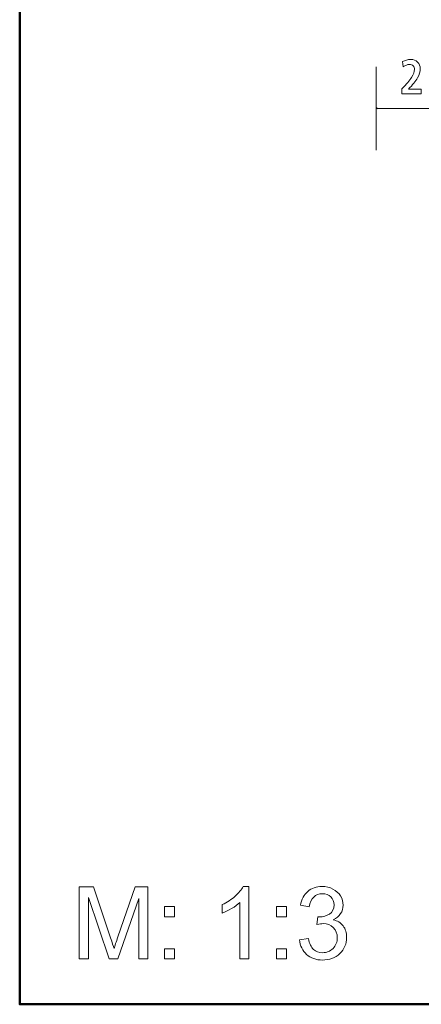
# Model space of a CAD drawing. Units: centimetres. Extents: x -8.8 to 8.8, y -14 to 13.9.
# Drawn here: x -8.7 to -5.4, y -9.4 to -1.1 of the extents above; entities that cross this region are included whole.
import ezdxf

# ---------------------------------------------------------------- set-up
doc = ezdxf.new("R2010")
doc.units = ezdxf.units.CM
doc.header["$MEASUREMENT"] = 0
doc.layers.add('Ebene 1', color=7, linetype='Continuous')

msp = doc.modelspace()

# ---------------------------------------------------------------- linework, layer by layer
at = {"layer": 'Ebene 1', "color": 242, "lineweight": 50}
msp.add_open_spline([(-7.74525, 13.94876), (-7.74525, 13.94876), (8.75475, 13.94876), (8.75475, 13.94876), (8.75475, 13.94876), (8.75475, 13.94876), (8.75475, -9.35128), (8.75475, -9.35128), (8.75475, -9.35128), (8.75475, -9.35128), (-8.74525, -9.35128), (-8.74525, -9.35128), (-8.74525, -9.35128), (-8.74525, -9.35128), (-8.74525, 11.94876), (-8.74525, 11.94876), (-8.74525, 11.94876), (-8.74525, 11.94876), (-7.74525, 13.94876), (-7.74525, 13.94876)], degree=3, knots=[0, 0, 0, 0, 0.1666667, 0.1666667, 0.1666667, 0.1666667, 0.3333333, 0.3333333, 0.3333333, 0.3333333, 0.5, 0.5, 0.5, 0.5, 0.6666667, 0.6666667, 0.6666667, 0.6666667, 1, 1, 1, 1], dxfattribs=at)
at = {"layer": 'Ebene 1', "color": 250, "lineweight": 13}
msp.add_open_spline([(-5.47202, -1.65179), (-5.47202, -1.65179), (-5.36639, -1.65179), (-5.36639, -1.65179), (-5.36639, -1.65179), (-5.36639, -1.65179), (-5.36639, -1.69212), (-5.36639, -1.69212), (-5.36639, -1.69212), (-5.36639, -1.69212), (-5.52689, -1.69212), (-5.52689, -1.69212), (-5.52689, -1.69212), (-5.52689, -1.69212), (-5.52689, -1.6498), (-5.52689, -1.6498), (-5.52689, -1.6498), (-5.48896, -1.60981), (-5.46194, -1.5773), (-5.44575, -1.55206), (-5.44575, -1.55206), (-5.42963, -1.52689), (-5.42154, -1.50515), (-5.42154, -1.48677), (-5.42154, -1.48677), (-5.42154, -1.4738), (-5.42524, -1.46338), (-5.43272, -1.45562), (-5.43272, -1.45562), (-5.44013, -1.44788), (-5.45014, -1.44397), (-5.46255, -1.44397), (-5.46255, -1.44397), (-5.47147, -1.44397), (-5.48046, -1.44561), (-5.48958, -1.44897), (-5.48958, -1.44897), (-5.4987, -1.45233), (-5.50789, -1.4572), (-5.51708, -1.46365), (-5.51708, -1.46365), (-5.51708, -1.46365), (-5.52154, -1.41968), (-5.52154, -1.41968), (-5.52154, -1.41968), (-5.51173, -1.41406), (-5.50096, -1.40967), (-5.48917, -1.40659), (-5.48917, -1.40659), (-5.47737, -1.4035), (-5.46564, -1.40199), (-5.45398, -1.40199), (-5.45398, -1.40199), (-5.42942, -1.40199), (-5.40967, -1.40912), (-5.39465, -1.42346), (-5.39465, -1.42346), (-5.37963, -1.43779), (-5.37215, -1.45659), (-5.37215, -1.47977), (-5.37215, -1.47977), (-5.37215, -1.50309), (-5.38011, -1.52853), (-5.39609, -1.55611), (-5.39609, -1.55611), (-5.412, -1.58375), (-5.43731, -1.61564), (-5.47202, -1.65179)], degree=3, knots=[0, 0, 0, 0, 0.0555556, 0.0555556, 0.0555556, 0.0555556, 0.1111111, 0.1111111, 0.1111111, 0.1111111, 0.1666667, 0.1666667, 0.1666667, 0.1666667, 0.2222222, 0.2222222, 0.2222222, 0.2222222, 0.2777778, 0.2777778, 0.2777778, 0.2777778, 0.3333333, 0.3333333, 0.3333333, 0.3333333, 0.3888889, 0.3888889, 0.3888889, 0.3888889, 0.4444444, 0.4444444, 0.4444444, 0.4444444, 0.5, 0.5, 0.5, 0.5, 0.5555556, 0.5555556, 0.5555556, 0.5555556, 0.6111111, 0.6111111, 0.6111111, 0.6111111, 0.6666667, 0.6666667, 0.6666667, 0.6666667, 0.7222222, 0.7222222, 0.7222222, 0.7222222, 0.7777778, 0.7777778, 0.7777778, 0.7777778, 0.8333333, 0.8333333, 0.8333333, 0.8333333, 0.8888889, 0.8888889, 0.8888889, 0.8888889, 1, 1, 1, 1], dxfattribs=at)
at = {"layer": 'Ebene 1', "color": 250, "lineweight": 9}
for points in [[(-5.74525, -1.46326), (-5.74525, -1.46326), (-5.74525, -2.16414), (-5.74525, -2.16414)], [(-5.74525, -1.81369), (-5.74525, -1.81369), (-4.91191, -1.81369), (-4.91191, -1.81369)]]:
    msp.add_open_spline(points, degree=3, dxfattribs=at)
for points, knots in [([(-5.74524, -1.81369), (-5.74524, -1.81369), (-5.73687, -1.80951), (-5.73687, -1.80951), (-5.73687, -1.80951), (-5.73687, -1.80951), (-5.73687, -1.81788), (-5.73687, -1.81788), (-5.73687, -1.81788), (-5.73687, -1.81788), (-5.74524, -1.81369), (-5.74524, -1.81369)], [0, 0, 0, 0, 0.25, 0.25, 0.25, 0.25, 0.5, 0.5, 0.5, 0.5, 1, 1, 1, 1]), ([(-8.2433, -8.96881), (-8.2433, -8.96881), (-8.2433, -8.36259), (-8.2433, -8.36259), (-8.2433, -8.36259), (-8.2433, -8.36259), (-8.12307, -8.36259), (-8.12307, -8.36259), (-8.12307, -8.36259), (-8.12307, -8.36259), (-7.9797, -8.79171), (-7.9797, -8.79171), (-7.9797, -8.79171), (-7.96644, -8.83164), (-7.95684, -8.86157), (-7.95078, -8.88146), (-7.95078, -8.88146), (-7.94386, -8.85945), (-7.933, -8.82699), (-7.91832, -8.78424), (-7.91832, -8.78424), (-7.91832, -8.78424), (-7.77241, -8.36259), (-7.77241, -8.36259), (-7.77241, -8.36259), (-7.77241, -8.36259), (-7.66502, -8.36259), (-7.66502, -8.36259), (-7.66502, -8.36259), (-7.66502, -8.36259), (-7.66502, -8.96881), (-7.66502, -8.96881), (-7.66502, -8.96881), (-7.66502, -8.96881), (-7.74207, -8.96881), (-7.74207, -8.96881), (-7.74207, -8.96881), (-7.74207, -8.96881), (-7.74207, -8.46165), (-7.74207, -8.46165), (-7.74207, -8.46165), (-7.74207, -8.46165), (-7.91903, -8.96881), (-7.91903, -8.96881), (-7.91903, -8.96881), (-7.91903, -8.96881), (-7.99127, -8.96881), (-7.99127, -8.96881), (-7.99127, -8.96881), (-7.99127, -8.96881), (-8.16625, -8.45234), (-8.16625, -8.45234), (-8.16625, -8.45234), (-8.16625, -8.45234), (-8.16625, -8.96881), (-8.16625, -8.96881), (-8.16625, -8.96881), (-8.16625, -8.96881), (-8.2433, -8.96881), (-8.2433, -8.96881)], [0, 0, 0, 0, 0.0625, 0.0625, 0.0625, 0.0625, 0.125, 0.125, 0.125, 0.125, 0.1875, 0.1875, 0.1875, 0.1875, 0.25, 0.25, 0.25, 0.25, 0.3125, 0.3125, 0.3125, 0.3125, 0.375, 0.375, 0.375, 0.375, 0.4375, 0.4375, 0.4375, 0.4375, 0.5, 0.5, 0.5, 0.5, 0.5625, 0.5625, 0.5625, 0.5625, 0.625, 0.625, 0.625, 0.625, 0.6875, 0.6875, 0.6875, 0.6875, 0.75, 0.75, 0.75, 0.75, 0.8125, 0.8125, 0.8125, 0.8125, 0.875, 0.875, 0.875, 0.875, 1, 1, 1, 1]), ([(-6.8161, -8.96881), (-6.8161, -8.96881), (-6.89061, -8.96881), (-6.89061, -8.96881), (-6.89061, -8.96881), (-6.89061, -8.96881), (-6.89061, -8.49439), (-6.89061, -8.49439), (-6.89061, -8.49439), (-6.90853, -8.51161), (-6.93209, -8.52867), (-6.96116, -8.54575), (-6.96116, -8.54575), (-6.99023, -8.56283), (-7.01648, -8.57567), (-7.03962, -8.58413), (-7.03962, -8.58413), (-7.03962, -8.58413), (-7.03962, -8.51217), (-7.03962, -8.51217), (-7.03962, -8.51217), (-6.99799, -8.4927), (-6.96158, -8.46898), (-6.9304, -8.44105), (-6.9304, -8.44105), (-6.89921, -8.41324), (-6.87706, -8.3863), (-6.86408, -8.36005), (-6.86408, -8.36005), (-6.86408, -8.36005), (-6.8161, -8.36005), (-6.8161, -8.36005), (-6.8161, -8.36005), (-6.8161, -8.36005), (-6.8161, -8.96881), (-6.8161, -8.96881)], [0, 0, 0, 0, 0.1, 0.1, 0.1, 0.1, 0.2, 0.2, 0.2, 0.2, 0.3, 0.3, 0.3, 0.3, 0.4, 0.4, 0.4, 0.4, 0.5, 0.5, 0.5, 0.5, 0.6, 0.6, 0.6, 0.6, 0.7, 0.7, 0.7, 0.7, 0.8, 0.8, 0.8, 0.8, 1, 1, 1, 1]), ([(-6.38938, -8.80794), (-6.38938, -8.80794), (-6.31487, -8.79778), (-6.31487, -8.79778), (-6.31487, -8.79778), (-6.30627, -8.84012), (-6.29187, -8.87059), (-6.27141, -8.88922), (-6.27141, -8.88922), (-6.25095, -8.90784), (-6.22583, -8.91716), (-6.19606, -8.91716), (-6.19606, -8.91716), (-6.16078, -8.91716), (-6.131, -8.90503), (-6.10702, -8.88076), (-6.10702, -8.88076), (-6.08303, -8.85649), (-6.07103, -8.82643), (-6.07103, -8.79059), (-6.07103, -8.79059), (-6.07103, -8.75643), (-6.08218, -8.72821), (-6.10462, -8.70592), (-6.10462, -8.70592), (-6.12691, -8.68376), (-6.15528, -8.67262), (-6.18985, -8.67262), (-6.18985, -8.67262), (-6.20396, -8.67262), (-6.22146, -8.67544), (-6.24248, -8.68093), (-6.24248, -8.68093), (-6.24248, -8.68093), (-6.23416, -8.61575), (-6.23416, -8.61575), (-6.23416, -8.61575), (-6.22922, -8.61631), (-6.22513, -8.6166), (-6.22216, -8.6166), (-6.22216, -8.6166), (-6.19027, -8.6166), (-6.16177, -8.60827), (-6.13623, -8.59176), (-6.13623, -8.59176), (-6.11083, -8.57525), (-6.09813, -8.54985), (-6.09813, -8.51556), (-6.09813, -8.51556), (-6.09813, -8.48832), (-6.10744, -8.46575), (-6.12592, -8.44782), (-6.12592, -8.44782), (-6.14441, -8.4299), (-6.16826, -8.42101), (-6.19747, -8.42101), (-6.19747, -8.42101), (-6.22654, -8.42101), (-6.25067, -8.43018), (-6.27, -8.44853), (-6.27, -8.44853), (-6.28933, -8.46687), (-6.30175, -8.49439), (-6.30725, -8.53108), (-6.30725, -8.53108), (-6.30725, -8.53108), (-6.38176, -8.51753), (-6.38176, -8.51753), (-6.38176, -8.51753), (-6.37259, -8.46758), (-6.35199, -8.42877), (-6.31967, -8.40126), (-6.31967, -8.40126), (-6.2875, -8.37373), (-6.24728, -8.36005), (-6.1993, -8.36005), (-6.1993, -8.36005), (-6.16628, -8.36005), (-6.1358, -8.36711), (-6.108, -8.38136), (-6.108, -8.38136), (-6.08006, -8.39547), (-6.05876, -8.41481), (-6.04408, -8.43922), (-6.04408, -8.43922), (-6.02926, -8.46377), (-6.02193, -8.48974), (-6.02193, -8.51725), (-6.02193, -8.51725), (-6.02193, -8.54335), (-6.02898, -8.56707), (-6.04295, -8.58851), (-6.04295, -8.58851), (-6.05706, -8.60996), (-6.07795, -8.62704), (-6.10546, -8.63973), (-6.10546, -8.63973), (-6.06962, -8.64792), (-6.04182, -8.66514), (-6.02193, -8.69124), (-6.02193, -8.69124), (-6.00217, -8.7172), (-5.99229, -8.74995), (-5.99229, -8.78903), (-5.99229, -8.78903), (-5.99229, -8.84195), (-6.01162, -8.88696), (-6.05015, -8.9238), (-6.05015, -8.9238), (-6.08881, -8.96063), (-6.13764, -8.97897), (-6.19662, -8.97897), (-6.19662, -8.97897), (-6.24982, -8.97897), (-6.29399, -8.96302), (-6.32913, -8.93126), (-6.32913, -8.93126), (-6.3644, -8.89952), (-6.38444, -8.85846), (-6.38938, -8.80794)], [0, 0, 0, 0, 0.0322581, 0.0322581, 0.0322581, 0.0322581, 0.0645161, 0.0645161, 0.0645161, 0.0645161, 0.0967742, 0.0967742, 0.0967742, 0.0967742, 0.1290323, 0.1290323, 0.1290323, 0.1290323, 0.1612903, 0.1612903, 0.1612903, 0.1612903, 0.1935484, 0.1935484, 0.1935484, 0.1935484, 0.2258065, 0.2258065, 0.2258065, 0.2258065, 0.2580645, 0.2580645, 0.2580645, 0.2580645, 0.2903226, 0.2903226, 0.2903226, 0.2903226, 0.3225806, 0.3225806, 0.3225806, 0.3225806, 0.3548387, 0.3548387, 0.3548387, 0.3548387, 0.3870968, 0.3870968, 0.3870968, 0.3870968, 0.4193548, 0.4193548, 0.4193548, 0.4193548, 0.4516129, 0.4516129, 0.4516129, 0.4516129, 0.483871, 0.483871, 0.483871, 0.483871, 0.516129, 0.516129, 0.516129, 0.516129, 0.5483871, 0.5483871, 0.5483871, 0.5483871, 0.5806452, 0.5806452, 0.5806452, 0.5806452, 0.6129032, 0.6129032, 0.6129032, 0.6129032, 0.6451613, 0.6451613, 0.6451613, 0.6451613, 0.6774194, 0.6774194, 0.6774194, 0.6774194, 0.7096774, 0.7096774, 0.7096774, 0.7096774, 0.7419355, 0.7419355, 0.7419355, 0.7419355, 0.7741935, 0.7741935, 0.7741935, 0.7741935, 0.8064516, 0.8064516, 0.8064516, 0.8064516, 0.8387097, 0.8387097, 0.8387097, 0.8387097, 0.8709677, 0.8709677, 0.8709677, 0.8709677, 0.9032258, 0.9032258, 0.9032258, 0.9032258, 0.9354839, 0.9354839, 0.9354839, 0.9354839, 1, 1, 1, 1]), ([(-7.52532, -8.61406), (-7.52532, -8.61406), (-7.52532, -8.52939), (-7.52532, -8.52939), (-7.52532, -8.52939), (-7.52532, -8.52939), (-7.44065, -8.52939), (-7.44065, -8.52939), (-7.44065, -8.52939), (-7.44065, -8.52939), (-7.44065, -8.61406), (-7.44065, -8.61406), (-7.44065, -8.61406), (-7.44065, -8.61406), (-7.52532, -8.61406), (-7.52532, -8.61406)], [0, 0, 0, 0, 0.2, 0.2, 0.2, 0.2, 0.4, 0.4, 0.4, 0.4, 0.6, 0.6, 0.6, 0.6, 1, 1, 1, 1]), ([(-6.58397, -8.61406), (-6.58397, -8.61406), (-6.58397, -8.52939), (-6.58397, -8.52939), (-6.58397, -8.52939), (-6.58397, -8.52939), (-6.4993, -8.52939), (-6.4993, -8.52939), (-6.4993, -8.52939), (-6.4993, -8.52939), (-6.4993, -8.61406), (-6.4993, -8.61406), (-6.4993, -8.61406), (-6.4993, -8.61406), (-6.58397, -8.61406), (-6.58397, -8.61406)], [0, 0, 0, 0, 0.2, 0.2, 0.2, 0.2, 0.4, 0.4, 0.4, 0.4, 0.6, 0.6, 0.6, 0.6, 1, 1, 1, 1]), ([(-7.52532, -8.96881), (-7.52532, -8.96881), (-7.52532, -8.88414), (-7.52532, -8.88414), (-7.52532, -8.88414), (-7.52532, -8.88414), (-7.44065, -8.88414), (-7.44065, -8.88414), (-7.44065, -8.88414), (-7.44065, -8.88414), (-7.44065, -8.96881), (-7.44065, -8.96881), (-7.44065, -8.96881), (-7.44065, -8.96881), (-7.52532, -8.96881), (-7.52532, -8.96881)], [0, 0, 0, 0, 0.2, 0.2, 0.2, 0.2, 0.4, 0.4, 0.4, 0.4, 0.6, 0.6, 0.6, 0.6, 1, 1, 1, 1]), ([(-6.58397, -8.96881), (-6.58397, -8.96881), (-6.58397, -8.88414), (-6.58397, -8.88414), (-6.58397, -8.88414), (-6.58397, -8.88414), (-6.4993, -8.88414), (-6.4993, -8.88414), (-6.4993, -8.88414), (-6.4993, -8.88414), (-6.4993, -8.96881), (-6.4993, -8.96881), (-6.4993, -8.96881), (-6.4993, -8.96881), (-6.58397, -8.96881), (-6.58397, -8.96881)], [0, 0, 0, 0, 0.2, 0.2, 0.2, 0.2, 0.4, 0.4, 0.4, 0.4, 0.6, 0.6, 0.6, 0.6, 1, 1, 1, 1])]:
    msp.add_open_spline(points, degree=3, knots=knots, dxfattribs=at)

doc.saveas('drawing.dxf')
